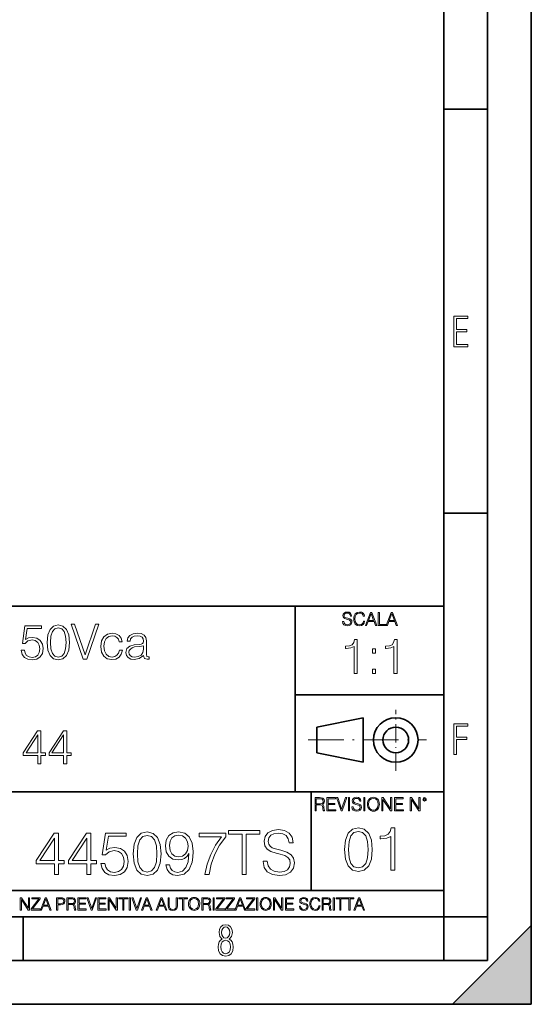
# Model space of a CAD drawing. Extents: x 0 to 420, y 0 to 297.
# Drawn here: x 361 to 420, y 0 to 113 of the extents above; entities that cross this region are included whole.
import ezdxf

# ---------------------------------------------------------------- set-up
doc = ezdxf.new("R2010")
doc.units = 0
doc.linetypes.add('DASHDOT', pattern=[18.5, 12, -3, 0.5, -3])

msp = doc.modelspace()

# ---------------------------------------------------------------- linework, layer by layer
at = {"color": 7, "lineweight": 35}
for p, q in [((420, 0), (420, 297)), ((420, 0), (420, 297)), ((415, 4.99976), (415, 292)), ((410, 9.99976), (410, 287)), ((410, 102.333), (415, 102.333)), ((410, 56.166401), (415, 56.166401)), ((234.999802, 45.500252), (410, 45.500252)), ((393, 24.300249), (393, 45.500252)), ((393, 35.384029), (410, 35.384029)), ((395.458008, 31.689131), (400.769989, 32.769131)), ((400.769989, 27.67433), (400.769989, 32.769131)), ((395.458008, 28.75433), (395.458008, 31.689131)), ((395.458008, 28.75433), (400.769989, 27.67433)), ((254.999802, 24.300249), (410, 24.300249)), ((394.799988, 24.300249), (394.799988, 13.00025)), ((234.999802, 13.00025), (410, 13.00025)), ((25.000401, 9.99976), (410, 9.99976)), ((234.999802, 10.00025), (410, 10.00025)), ((361.875, 4.99976), (361.875, 9.99976)), ((410, 9.99976), (415, 9.99976)), ((410, 4.99976), (410, 9.99976)), ((411, 0), (420, 9)), ((420, 0), (420, 9)), ((267.5, 4.99976), (415, 4.99976)), ((0, 0), (420, 0)), ((0, 0), (420, 0)), ((411, 0), (420, 0))]:
    msp.add_line(p, q, dxfattribs=at)
at = {"color": 7, "linetype": 'DASHDOT', "lineweight": 18, "ltscale": 0.173997}
msp.add_line((404.497986, 26.70113), (404.497986, 33.66103), dxfattribs=at)
at = {"color": 7, "linetype": 'DASHDOT', "lineweight": 18, "ltscale": 0.338425}
msp.add_line((394.484009, 30.221729), (408.020996, 30.221729), dxfattribs=at)
at = {"color": 7, "lineweight": 18}
for points in [[(411.14386, 75.172127), (412.75058, 75.172127), (412.75058, 75.444611), (411.43515, 75.444611), (411.43515, 76.868103), (412.619019, 76.868103), (412.619019, 77.135887), (411.43515, 77.135887), (411.43515, 78.399643), (412.75058, 78.399643), (412.75058, 78.672127), (411.14386, 78.672127)], [(398.408203, 43.764439), (398.408203, 43.754005), (398.443665, 43.545383), (398.552155, 43.393089), (398.727417, 43.301292), (398.967316, 43.267914), (399.18219, 43.29921), (399.34494, 43.384743), (399.447144, 43.520348), (399.484711, 43.701851), (399.455505, 43.862492), (399.369965, 43.98349), (399.223938, 44.0732), (399.013214, 44.142044), (398.837982, 44.185856), (398.723236, 44.223408), (398.646027, 44.275562), (398.600159, 44.346497), (398.585541, 44.442463), (398.606415, 44.561378), (398.673157, 44.651085), (398.781647, 44.705326), (398.929779, 44.726189), (399.084137, 44.703239), (399.200989, 44.638569), (399.271912, 44.534256), (399.299042, 44.392391), (399.440887, 44.392391), (399.403351, 44.584328), (399.303192, 44.728275), (399.146729, 44.817986), (398.936035, 44.849277), (398.729492, 44.817986), (398.575104, 44.736622), (398.477051, 44.60936), (398.443665, 44.446636), (398.468719, 44.288082), (398.543823, 44.177509), (398.671082, 44.098236), (398.85257, 44.039822), (398.994446, 44.004353), (399.150909, 43.954285), (399.259399, 43.893784), (399.321991, 43.808247), (399.342834, 43.687248), (399.31781, 43.564159), (399.244781, 43.47028), (399.12796, 43.409779), (398.969421, 43.391003), (398.789978, 43.416039), (398.658569, 43.489056), (398.577209, 43.605885), (398.550079, 43.764439)], [(400.796936, 43.799904), (400.755219, 43.626747), (400.661346, 43.497398), (400.521576, 43.418121), (400.342133, 43.391003), (400.125183, 43.434814), (399.962463, 43.564159), (399.858154, 43.776955), (399.822662, 44.064854), (399.858154, 44.348583), (399.960358, 44.555119), (400.121002, 44.682381), (400.337982, 44.726189), (400.509033, 44.701157), (400.644653, 44.630222), (400.738525, 44.517567), (400.782349, 44.371529), (400.917938, 44.371529), (400.867889, 44.567635), (400.748962, 44.717846), (400.56955, 44.813812), (400.337982, 44.849277), (400.066772, 44.795036), (399.954102, 44.730362), (399.858154, 44.640656), (399.726715, 44.394478), (399.691254, 44.23801), (399.680817, 44.062767), (399.691254, 43.883354), (399.726715, 43.726887), (399.856049, 43.476536), (400.062592, 43.320068), (400.333801, 43.267914), (400.57373, 43.305466), (400.757294, 43.407692), (400.878296, 43.574589), (400.932556, 43.799904)], [(401.020172, 43.309639), (401.164124, 43.309639), (401.335205, 43.768608), (402.011139, 43.768608), (402.180115, 43.309639), (402.324066, 43.309639), (401.754517, 44.809639), (401.589722, 44.809639)], [(401.381104, 43.891697), (401.671082, 44.663601), (401.963135, 43.891697)], [(402.482605, 43.309639), (403.390137, 43.309639), (403.390137, 43.432728), (402.6203, 43.432728), (402.6203, 44.809639), (402.482605, 44.809639)], [(403.390137, 43.309639), (403.534088, 43.309639), (403.705139, 43.768608), (404.381104, 43.768608), (404.550079, 43.309639), (404.694031, 43.309639), (404.124481, 44.809639), (403.959656, 44.809639)], [(403.751038, 43.891697), (404.041046, 44.663601), (404.333099, 43.891697)], [(361.664307, 40.477909), (361.764435, 40.010593), (362.020355, 39.660107), (362.398651, 39.443138), (362.899353, 39.36525), (363.422302, 39.459827), (363.817291, 39.710175), (364.073181, 40.116295), (364.162201, 40.661495), (364.073181, 41.190006), (363.8284, 41.596127), (363.44455, 41.852039), (362.949402, 41.946613), (362.487671, 41.879856), (362.15387, 41.696266), (362.343018, 42.959133), (363.984192, 42.959133), (363.984192, 43.253986), (362.081543, 43.253986), (361.786682, 41.267895), (362.092651, 41.267895), (362.415344, 41.55162), (362.888214, 41.65176), (363.260956, 41.579437), (363.544678, 41.379158), (363.717133, 41.062054), (363.783905, 40.644806), (363.722717, 40.227558), (363.550232, 39.921577), (363.272095, 39.726864), (362.910461, 39.660107), (362.548859, 39.715736), (362.276245, 39.882637), (362.098236, 40.138546), (362.025909, 40.477909)], [(364.618408, 41.368034), (364.701843, 40.50016), (364.946625, 39.87151), (365.347198, 39.493206), (365.892395, 39.36525), (366.432037, 39.487644), (366.838135, 39.87151), (367.082947, 40.494598), (367.171936, 41.362469), (367.082947, 42.224777), (366.838135, 42.853428), (366.432037, 43.231731), (365.892395, 43.36525), (365.347198, 43.237297), (364.946625, 42.858994), (364.701843, 42.230343)], [(364.996704, 41.368034), (365.046753, 42.102386), (365.213684, 42.625336), (365.491821, 42.931316), (365.892395, 43.037018), (366.287384, 42.931316), (366.571106, 42.625336), (366.738007, 42.102386), (366.79364, 41.368034), (366.738007, 40.622551), (366.571106, 40.105167), (366.287384, 39.793625), (365.892395, 39.693485), (365.491821, 39.793625), (365.213684, 40.105167), (365.046753, 40.628117)], [(368.757477, 39.476517), (369.152466, 39.476517), (370.53772, 43.476517), (370.164978, 43.476517), (368.957764, 39.943832), (367.750519, 43.476517), (367.366669, 43.476517)], [(372.890991, 40.472343), (372.790863, 40.144112), (372.607269, 39.899326), (372.356934, 39.749119), (372.050934, 39.699047), (371.661499, 39.776936), (371.366669, 40.016155), (371.171936, 40.400021), (371.105194, 40.928532), (371.171936, 41.440357), (371.366669, 41.824223), (371.661499, 42.05788), (372.04538, 42.141331), (372.345795, 42.091259), (372.59613, 41.952179), (372.768616, 41.729645), (372.86319, 41.445919), (373.185852, 41.445919), (373.080139, 41.846474), (372.846497, 42.15802), (372.490448, 42.363861), (372.04538, 42.436184), (371.511292, 42.330482), (371.105194, 42.030064), (370.849274, 41.546059), (370.760254, 40.900719), (370.849274, 40.266502), (371.099609, 39.799187), (371.500183, 39.504333), (372.023132, 39.404194), (372.490448, 39.476517), (372.857605, 39.68792), (373.102417, 40.021717), (373.224792, 40.472343)], [(375.655945, 39.893764), (375.655945, 39.849258), (375.756104, 39.54884), (376.067627, 39.4487), (376.306854, 39.476517), (376.306854, 39.726864), (376.184448, 39.721302), (376.006439, 39.782497), (375.978607, 39.988338), (375.978607, 41.562748), (375.906311, 41.935486), (375.706024, 42.213654), (375.372223, 42.374989), (374.9216, 42.436184), (374.443146, 42.369423), (374.087097, 42.180271), (373.859009, 41.885418), (373.775574, 41.501553), (374.10379, 41.501553), (374.164978, 41.779716), (374.326324, 41.979996), (374.57666, 42.096825), (374.9216, 42.141331), (375.255371, 42.102386), (375.477905, 41.985558), (375.600311, 41.790844), (375.639252, 41.51268), (375.617004, 41.340218), (375.533569, 41.24564), (375.377777, 41.190006), (375.132996, 41.139938), (374.582214, 41.08987), (374.092651, 40.961914), (373.747742, 40.672623), (373.63092, 40.238686), (373.692108, 39.893764), (373.886841, 39.63229), (374.187256, 39.465389), (374.587799, 39.404194), (375.155243, 39.521023)], [(399.723053, 37.813892), (400.09024, 37.813892), (400.09024, 41.702625), (399.767548, 41.702625), (399.684113, 41.352139), (399.500519, 41.112919), (399.19455, 40.973835), (398.782867, 40.934895), (398.76062, 40.934895), (398.76062, 40.695671), (398.816223, 40.695671), (399.36145, 40.745743), (399.723053, 40.91264)], [(404.290497, 37.813892), (404.657684, 37.813892), (404.657684, 41.702625), (404.335022, 41.702625), (404.251556, 41.352139), (404.067963, 41.112919), (403.761993, 40.973835), (403.350311, 40.934895), (403.328064, 40.934895), (403.328064, 40.695671), (403.383698, 40.695671), (403.928894, 40.745743), (404.290497, 40.91264)], [(375.639252, 40.995293), (375.644836, 40.589172), (375.566925, 40.210869), (375.361084, 39.932705), (375.038422, 39.754681), (374.62674, 39.699047), (374.354126, 39.737991), (374.148315, 39.843693), (374.020325, 40.016155), (373.97583, 40.244251), (374.014771, 40.444527), (374.137177, 40.616989), (374.337463, 40.750507), (374.621185, 40.856209), (375.194183, 40.895153)], [(401.825989, 40.150471), (402.193146, 40.150471), (402.193146, 40.645603), (401.825989, 40.645603)], [(401.825989, 37.813892), (402.193146, 37.813892), (402.193146, 38.309025), (401.825989, 38.309025)], [(411.14386, 28.569124), (411.43515, 28.569124), (411.43515, 30.265097), (412.619019, 30.265097), (412.619019, 30.532883), (411.43515, 30.532883), (411.43515, 31.79664), (412.75058, 31.79664), (412.75058, 32.069122), (411.14386, 32.069122)], [(363.547455, 27.476517), (363.914642, 27.476517), (363.914642, 28.438965), (364.426453, 28.438965), (364.426453, 28.733818), (363.914642, 28.733818), (363.914642, 31.253986), (363.519653, 31.253986), (361.872925, 28.733818), (361.872925, 28.438965), (363.547455, 28.438965)], [(363.547455, 28.733818), (362.206726, 28.733818), (363.547455, 30.792233)], [(366.507141, 27.476517), (366.874298, 27.476517), (366.874298, 28.438965), (367.386139, 28.438965), (367.386139, 28.733818), (366.874298, 28.733818), (366.874298, 31.253986), (366.479309, 31.253986), (364.832581, 28.733818), (364.832581, 28.438965), (366.507141, 28.438965)], [(366.507141, 28.733818), (365.166382, 28.733818), (366.507141, 30.792233)], [(399.48526, 22.581615), (399.48526, 22.571184), (399.520721, 22.362562), (399.629211, 22.210266), (399.804443, 22.118473), (400.044373, 22.085093), (400.259247, 22.116386), (400.421967, 22.201921), (400.5242, 22.337526), (400.561768, 22.51903), (400.532562, 22.679668), (400.447021, 22.800671), (400.300964, 22.890379), (400.090271, 22.959225), (399.915039, 23.003035), (399.800293, 23.040586), (399.723083, 23.092743), (399.677185, 23.163673), (399.662598, 23.259642), (399.683441, 23.378555), (399.750214, 23.468264), (399.858704, 23.522507), (400.006836, 23.543369), (400.161194, 23.52042), (400.278046, 23.455748), (400.348969, 23.351435), (400.376099, 23.209572), (400.517944, 23.209572), (400.480408, 23.401505), (400.380249, 23.545454), (400.223785, 23.635162), (400.013092, 23.666456), (399.806549, 23.635162), (399.652161, 23.553799), (399.554108, 23.42654), (399.520721, 23.263813), (399.545776, 23.105261), (399.62088, 22.99469), (399.748138, 22.915413), (399.929626, 22.856998), (400.071503, 22.821533), (400.227966, 22.771463), (400.336456, 22.710962), (400.399017, 22.625427), (400.419891, 22.504425), (400.394867, 22.381338), (400.321838, 22.287458), (400.205017, 22.226957), (400.046448, 22.208181), (399.867035, 22.233215), (399.735596, 22.306234), (399.654236, 22.423063), (399.627136, 22.581615)], [(401.252289, 22.875774), (401.262726, 22.698444), (401.300293, 22.544064), (401.437988, 22.295803), (401.654938, 22.139336), (401.788452, 22.099697), (401.93866, 22.085093), (402.086792, 22.099697), (402.220306, 22.139336), (402.339233, 22.204008), (402.439362, 22.295803), (402.518646, 22.408459), (402.577057, 22.544064), (402.612518, 22.698444), (402.627136, 22.875774), (402.614624, 23.051018), (402.577057, 23.205399), (402.518646, 23.341003), (402.439362, 23.455748), (402.339233, 23.545454), (402.220306, 23.610128), (402.086792, 23.651852), (401.93866, 23.666456), (401.788452, 23.651852), (401.654938, 23.610128), (401.538116, 23.545454), (401.437988, 23.455748), (401.300293, 23.205399), (401.262726, 23.048931)], [(395.266907, 22.126818), (395.404602, 22.126818), (395.404602, 22.798584), (395.842712, 22.798584), (395.990814, 22.783981), (396.080536, 22.733912), (396.126434, 22.635859), (396.149384, 22.479391), (396.166077, 22.281199), (396.178589, 22.187319), (396.199463, 22.126818), (396.351746, 22.126818), (396.351746, 22.14768), (396.320465, 22.195663), (396.303772, 22.285372), (396.284973, 22.510685), (396.270386, 22.637943), (396.243256, 22.735996), (396.189026, 22.809015), (396.097229, 22.859085), (396.199463, 22.913326), (396.276642, 22.992603), (396.32254, 23.099001), (396.339233, 23.228348), (396.291229, 23.428625), (396.15564, 23.566317), (395.980408, 23.618473), (395.767609, 23.626818), (395.266907, 23.626818)], [(395.404602, 22.921671), (395.404602, 23.503731), (395.794708, 23.503731), (395.957458, 23.495384), (396.084717, 23.451574), (396.166077, 23.355608), (396.197357, 23.224174), (396.172333, 23.084398), (396.10141, 22.990517), (395.978302, 22.936275), (395.80307, 22.921671)], [(396.616699, 22.126818), (397.624359, 22.126818), (397.624359, 22.249905), (396.754395, 22.249905), (396.754395, 22.836136), (397.526306, 22.836136), (397.526306, 22.959225), (396.754395, 22.959225), (396.754395, 23.503731), (397.599304, 23.503731), (397.599304, 23.626818), (396.616699, 23.626818)], [(398.231445, 22.126818), (398.379547, 22.126818), (398.899017, 23.626818), (398.759247, 23.626818), (398.306549, 22.302061), (397.853821, 23.626818), (397.709869, 23.626818)], [(399.07428, 22.126818), (399.211975, 22.126818), (399.211975, 23.626818), (399.07428, 23.626818)], [(400.832977, 22.126818), (400.970673, 22.126818), (400.970673, 23.626818), (400.832977, 23.626818)], [(401.394165, 22.875774), (401.433807, 23.155329), (401.544373, 23.366039), (401.717529, 23.497471), (401.93866, 23.543369), (402.161896, 23.497471), (402.332977, 23.366039), (402.445618, 23.157415), (402.48526, 22.875774), (402.445618, 22.592047), (402.332977, 22.383425), (402.161896, 22.251991), (401.93866, 22.208181), (401.715454, 22.251991), (401.544373, 22.383425), (401.431702, 22.592047)], [(402.89624, 22.126818), (403.033936, 22.126818), (403.033936, 23.414022), (403.87677, 22.126818), (404.029083, 22.126818), (404.029083, 23.626818), (403.891388, 23.626818), (403.891388, 22.339613), (403.048553, 23.626818), (402.89624, 23.626818)], [(404.36496, 22.126818), (405.37262, 22.126818), (405.37262, 22.249905), (404.502655, 22.249905), (404.502655, 22.836136), (405.274567, 22.836136), (405.274567, 22.959225), (404.502655, 22.959225), (404.502655, 23.503731), (405.347565, 23.503731), (405.347565, 23.626818), (404.36496, 23.626818)], [(406.148682, 22.126818), (406.286377, 22.126818), (406.286377, 23.414022), (407.129211, 22.126818), (407.281494, 22.126818), (407.281494, 23.626818), (407.143829, 23.626818), (407.143829, 22.339613), (406.300964, 23.626818), (406.148682, 23.626818)], [(407.596527, 23.428625), (407.611145, 23.351435), (407.652863, 23.288849), (407.792633, 23.232519), (407.932404, 23.288849), (407.974121, 23.351435), (407.990814, 23.428625), (407.974121, 23.503731), (407.932404, 23.568403), (407.867737, 23.610128), (407.792633, 23.626818), (407.715454, 23.610128), (407.652863, 23.568403)], [(407.692505, 23.430712), (407.72171, 23.501644), (407.792633, 23.532938), (407.861481, 23.501644), (407.892761, 23.430712), (407.863556, 23.359779), (407.792633, 23.330572), (407.719604, 23.357695)], [(365.458557, 14.852427), (365.917511, 14.852427), (365.917511, 16.055487), (366.557312, 16.055487), (366.557312, 16.424053), (365.917511, 16.424053), (365.917511, 19.574263), (365.423767, 19.574263), (363.365356, 16.424053), (363.365356, 16.055487), (365.458557, 16.055487)], [(369.158142, 14.852427), (369.617096, 14.852427), (369.617096, 16.055487), (370.256866, 16.055487), (370.256866, 16.424053), (369.617096, 16.424053), (369.617096, 19.574263), (369.123352, 19.574263), (367.064941, 16.424053), (367.064941, 16.055487), (369.158142, 16.055487)], [(370.771484, 16.104164), (370.896667, 15.52002), (371.216553, 15.081912), (371.689423, 14.810702), (372.315308, 14.713345), (372.968994, 14.831564), (373.462708, 15.144499), (373.782623, 15.652148), (373.89389, 16.333651), (373.782623, 16.994289), (373.476624, 17.50194), (372.996796, 17.821829), (372.377869, 17.940048), (371.80069, 17.856598), (371.383453, 17.627113), (371.619873, 19.205694), (373.671356, 19.205694), (373.671356, 19.574263), (371.29303, 19.574263), (370.924469, 17.091648), (371.306946, 17.091648), (371.710297, 17.446306), (372.301392, 17.57148), (372.767303, 17.481077), (373.121979, 17.23073), (373.337555, 16.834347), (373.42099, 16.312788), (373.344513, 15.79123), (373.128937, 15.408754), (372.781219, 15.165361), (372.329193, 15.081912), (371.877197, 15.151453), (371.536438, 15.360076), (371.313904, 15.679965), (371.223511, 16.104164)], [(374.464111, 17.216822), (374.56842, 16.131981), (374.87439, 15.346168), (375.375092, 14.873289), (376.05661, 14.713345), (376.73114, 14.866335), (377.2388, 15.346168), (377.544769, 16.125027), (377.656036, 17.209867), (377.544769, 18.287754), (377.2388, 19.073566), (376.73114, 19.546446), (376.05661, 19.713345), (375.375092, 19.5534), (374.87439, 19.080521), (374.56842, 18.294708)], [(374.936981, 17.216822), (374.999573, 18.134764), (375.208191, 18.788448), (375.555908, 19.170925), (376.05661, 19.303053), (376.550354, 19.170925), (376.904999, 18.788448), (377.113617, 18.134764), (377.183167, 17.216822), (377.113617, 16.284971), (376.904999, 15.63824), (376.550354, 15.248811), (376.05661, 15.123636), (375.555908, 15.248811), (375.208191, 15.63824), (374.999573, 16.291925)], [(378.622681, 15.944221), (378.198456, 15.944221), (378.330597, 15.422663), (378.608765, 15.033234), (379.012085, 14.796794), (379.540619, 14.713345), (380.298615, 14.887197), (380.854919, 15.4018), (381.195679, 16.264109), (381.279144, 16.813484), (381.313904, 17.45326), (381.202637, 18.426836), (380.882751, 19.136154), (380.354248, 19.567308), (379.644928, 19.713345), (379.019043, 19.595125), (378.546173, 19.28219), (378.247131, 18.77454), (378.142822, 18.120855), (378.240204, 17.439352), (378.539215, 16.931704), (378.998199, 16.611814), (379.60318, 16.500549), (380.006531, 16.542274), (380.34729, 16.688309), (380.625458, 16.917795), (380.841034, 17.237684), (380.736725, 16.29888), (380.493317, 15.624332), (380.103882, 15.21404), (379.575378, 15.081912), (379.206818, 15.137545), (378.921692, 15.304443), (378.72699, 15.568699)], [(378.615723, 18.141718), (378.678284, 18.649366), (378.886932, 19.031841), (379.213776, 19.261328), (379.679688, 19.344776), (380.117798, 19.254374), (380.451599, 18.997072), (380.667175, 18.593735), (380.743652, 18.072176), (380.660217, 17.585388), (380.437683, 17.209867), (380.096924, 16.952566), (379.665771, 16.869116), (379.220703, 16.952566), (378.886932, 17.195959), (378.685242, 17.592342)], [(382.649078, 14.852427), (383.135864, 14.852427), (383.393188, 16.034624), (383.789551, 17.14728), (384.338928, 18.176487), (385.04129, 19.150063), (385.04129, 19.574263), (382.016266, 19.574263), (382.016266, 19.163971), (384.575378, 19.163971), (383.879974, 18.183441), (383.323639, 17.140326), (382.913361, 16.02767)], [(386.925873, 14.852427), (387.384827, 14.852427), (387.384827, 19.442135), (388.942566, 19.442135), (388.942566, 19.852427), (385.368134, 19.852427), (385.368134, 19.442135), (386.925873, 19.442135)], [(389.318085, 16.368422), (389.318085, 16.333651), (389.43631, 15.63824), (389.797913, 15.13059), (390.38205, 14.82461), (391.181763, 14.713345), (391.898041, 14.817656), (392.44046, 15.102775), (392.781219, 15.55479), (392.906403, 16.159798), (392.809021, 16.695263), (392.523926, 17.098602), (392.03714, 17.397629), (391.334778, 17.627113), (390.75061, 17.773149), (390.368134, 17.898323), (390.11084, 18.072176), (389.957855, 18.308617), (389.90918, 18.628504), (389.978729, 19.024887), (390.201233, 19.323914), (390.562866, 19.504721), (391.05661, 19.574263), (391.571198, 19.497766), (391.960632, 19.28219), (392.197083, 18.934484), (392.287476, 18.461605), (392.760345, 18.461605), (392.635193, 19.101383), (392.301392, 19.581217), (391.779816, 19.880243), (391.077454, 19.984554), (390.389008, 19.880243), (389.87439, 19.609032), (389.547546, 19.184834), (389.43631, 18.642412), (389.519745, 18.113901), (389.770081, 17.745333), (390.194305, 17.481077), (390.799316, 17.286362), (391.272186, 17.168142), (391.793732, 17.001244), (392.155334, 16.799576), (392.363983, 16.514458), (392.433502, 16.111118), (392.350067, 15.700827), (392.106659, 15.387893), (391.717255, 15.186223), (391.188721, 15.123636), (390.590668, 15.207086), (390.152557, 15.45048), (389.881348, 15.83991), (389.790955, 16.368422)], [(398.622772, 17.688559), (398.727081, 16.603718), (399.033081, 15.817904), (399.533783, 15.345026), (400.215271, 15.185081), (400.889832, 15.338072), (401.397461, 15.817904), (401.703461, 16.596764), (401.814728, 17.681604), (401.703461, 18.759491), (401.397461, 19.545303), (400.889832, 20.018183), (400.215271, 20.185081), (399.533783, 20.025137), (399.033081, 19.552258), (398.727081, 18.766445)], [(399.095673, 17.688559), (399.158234, 18.606501), (399.366882, 19.260185), (399.714569, 19.642662), (400.215271, 19.77479), (400.709015, 19.642662), (401.06366, 19.260185), (401.272308, 18.606501), (401.341827, 17.688559), (401.272308, 16.756708), (401.06366, 16.109978), (400.709015, 15.720548), (400.215271, 15.595373), (399.714569, 15.720548), (399.366882, 16.109978), (399.158234, 16.763662)], [(403.914856, 15.324163), (404.37381, 15.324163), (404.37381, 20.185081), (403.97049, 20.185081), (403.86618, 19.746973), (403.636688, 19.447947), (403.254211, 19.274094), (402.739624, 19.225414), (402.711792, 19.225414), (402.711792, 18.926388), (402.781342, 18.926388), (403.46283, 18.988976), (403.914856, 19.197599)], [(365.458557, 16.424053), (363.782623, 16.424053), (365.458557, 18.997072)], [(369.158142, 16.424053), (367.482208, 16.424053), (369.158142, 18.997072)], [(361.540039, 10.781829), (361.668549, 10.781829), (361.668549, 11.98322), (362.4552, 10.781829), (362.597351, 10.781829), (362.597351, 12.181828), (362.468842, 12.181828), (362.468842, 10.980438), (361.68219, 12.181828), (361.540039, 12.181828)], [(362.788177, 10.781829), (363.827942, 10.781829), (363.827942, 10.89671), (362.940063, 10.89671), (363.814331, 12.070842), (363.814331, 12.181828), (362.85437, 12.181828), (362.85437, 12.066947), (363.654663, 12.066947), (362.788177, 10.900605)], [(363.853271, 10.781829), (363.98761, 10.781829), (364.147278, 11.210201), (364.778137, 11.210201), (364.935852, 10.781829), (365.070221, 10.781829), (364.538635, 12.181828), (364.384827, 12.181828)], [(364.190125, 11.325084), (364.460754, 12.045528), (364.733368, 11.325084)], [(365.704987, 10.781829), (365.833496, 10.781829), (365.833496, 11.389339), (366.131409, 11.389339), (366.359253, 11.412705), (366.522797, 11.486697), (366.620148, 11.611315), (366.653259, 11.788505), (366.624023, 11.959854), (366.536438, 12.082524), (366.394287, 12.156516), (366.193726, 12.181828), (365.704987, 12.181828)], [(365.833496, 11.504221), (365.833496, 12.066947), (366.187866, 12.066947), (366.335876, 12.049423), (366.439087, 11.998796), (366.49942, 11.913122), (366.520844, 11.790452), (366.495544, 11.656098), (366.425415, 11.568477), (366.304718, 11.517851), (366.133362, 11.504221)], [(366.881073, 10.781829), (367.009583, 10.781829), (367.009583, 11.408811), (367.418488, 11.408811), (367.556732, 11.395181), (367.640442, 11.348449), (367.683289, 11.256933), (367.704712, 11.110897), (367.720276, 10.925918), (367.731995, 10.838296), (367.751465, 10.781829), (367.893585, 10.781829), (367.893585, 10.8013), (367.86438, 10.846085), (367.848816, 10.929812), (367.831299, 11.140104), (367.817627, 11.258881), (367.792328, 11.350396), (367.741699, 11.418547), (367.656036, 11.465278), (367.751465, 11.515904), (367.823486, 11.589895), (367.866333, 11.6892), (367.881897, 11.809923), (367.837097, 11.99685), (367.710571, 12.125361), (367.546997, 12.17404), (367.348389, 12.181828), (366.881073, 12.181828)], [(367.009583, 11.523693), (367.009583, 12.066947), (367.373718, 12.066947), (367.525574, 12.059158), (367.644348, 12.018269), (367.720276, 11.928699), (367.749512, 11.806029), (367.726135, 11.67557), (367.659912, 11.587949), (367.545044, 11.537323), (367.38147, 11.523693)], [(368.140869, 10.781829), (369.08136, 10.781829), (369.08136, 10.89671), (368.269409, 10.89671), (368.269409, 11.443859), (368.989838, 11.443859), (368.989838, 11.558742), (368.269409, 11.558742), (368.269409, 12.066947), (369.057983, 12.066947), (369.057983, 12.181828), (368.140869, 12.181828)], [(369.647949, 10.781829), (369.786224, 10.781829), (370.271057, 12.181828), (370.140594, 12.181828), (369.718079, 10.94539), (369.295532, 12.181828), (369.161194, 12.181828)], [(370.424896, 10.781829), (371.365356, 10.781829), (371.365356, 10.89671), (370.553406, 10.89671), (370.553406, 11.443859), (371.273865, 11.443859), (371.273865, 11.558742), (370.553406, 11.558742), (370.553406, 12.066947), (371.34198, 12.066947), (371.34198, 12.181828), (370.424896, 12.181828)], [(371.602905, 10.781829), (371.731445, 10.781829), (371.731445, 11.98322), (372.518066, 10.781829), (372.660217, 10.781829), (372.660217, 12.181828), (372.531708, 12.181828), (372.531708, 10.980438), (371.745056, 12.181828), (371.602905, 12.181828)], [(373.271606, 10.781829), (373.400146, 10.781829), (373.400146, 12.066947), (373.836304, 12.066947), (373.836304, 12.181828), (372.835449, 12.181828), (372.835449, 12.066947), (373.271606, 12.066947)], [(374.019348, 10.781829), (374.147827, 10.781829), (374.147827, 12.181828), (374.019348, 12.181828)], [(374.80011, 10.781829), (374.938385, 10.781829), (375.423218, 12.181828), (375.292755, 12.181828), (374.870239, 10.94539), (374.447693, 12.181828), (374.313354, 12.181828)], [(375.41156, 10.781829), (375.545898, 10.781829), (375.705566, 11.210201), (376.336426, 11.210201), (376.494141, 10.781829), (376.62851, 10.781829), (376.096924, 12.181828), (375.943115, 12.181828)], [(375.748413, 11.325084), (376.019043, 12.045528), (376.291656, 11.325084)], [(377.097778, 10.781829), (377.232117, 10.781829), (377.391785, 11.210201), (378.022675, 11.210201), (378.180389, 10.781829), (378.314758, 10.781829), (377.783173, 12.181828), (377.629333, 12.181828)], [(377.434631, 11.325084), (377.705292, 12.045528), (377.977905, 11.325084)], [(378.453003, 12.181828), (378.453003, 11.282246), (378.486084, 11.046641), (378.585388, 10.877239), (378.750916, 10.777935), (378.984558, 10.742886), (379.216278, 10.777935), (379.381775, 10.877239), (379.483032, 11.046641), (379.518066, 11.282246), (379.518066, 12.181828), (379.389587, 12.181828), (379.389587, 11.29977), (379.366211, 11.103108), (379.294159, 10.964861), (379.169556, 10.88308), (378.984558, 10.857768), (378.797638, 10.88308), (378.673035, 10.964861), (378.602905, 11.103108), (378.581512, 11.29977), (378.581512, 12.181828)], [(380.117798, 10.781829), (380.246338, 10.781829), (380.246338, 12.066947), (380.682495, 12.066947), (380.682495, 12.181828), (379.681641, 12.181828), (379.681641, 12.066947), (380.117798, 12.066947)], [(380.79541, 11.480855), (380.805176, 11.315348), (380.84021, 11.171259), (380.968719, 10.939548), (381.171204, 10.793511), (381.295837, 10.756516), (381.436035, 10.742886), (381.57428, 10.756516), (381.698914, 10.793511), (381.809875, 10.853873), (381.903351, 10.939548), (381.977356, 11.044694), (382.03186, 11.171259), (382.064941, 11.315348), (382.078613, 11.480855), (382.066895, 11.644416), (382.03186, 11.788505), (381.977356, 11.91507), (381.903351, 12.022162), (381.809875, 12.10589), (381.698914, 12.166252), (381.57428, 12.205194), (381.436035, 12.218824), (381.295837, 12.205194), (381.171204, 12.166252), (381.062195, 12.10589), (380.968719, 12.022162), (380.84021, 11.788505), (380.805176, 11.642468)], [(380.927826, 11.480855), (380.964844, 11.741774), (381.068024, 11.938436), (381.229614, 12.061106), (381.436035, 12.103943), (381.644379, 12.061106), (381.804047, 11.938436), (381.90918, 11.74372), (381.946167, 11.480855), (381.90918, 11.216043), (381.804047, 11.021328), (381.644379, 10.898658), (381.436035, 10.857768), (381.227692, 10.898658), (381.068024, 11.021328), (380.962891, 11.216043)], [(382.329773, 10.781829), (382.458313, 10.781829), (382.458313, 11.408811), (382.867188, 11.408811), (383.005432, 11.395181), (383.089172, 11.348449), (383.132019, 11.256933), (383.153442, 11.110897), (383.169006, 10.925918), (383.180695, 10.838296), (383.200165, 10.781829), (383.342285, 10.781829), (383.342285, 10.8013), (383.31311, 10.846085), (383.297516, 10.929812), (383.279999, 11.140104), (383.266357, 11.258881), (383.241028, 11.350396), (383.19043, 11.418547), (383.104736, 11.465278), (383.200165, 11.515904), (383.272217, 11.589895), (383.315033, 11.6892), (383.330627, 11.809923), (383.285828, 11.99685), (383.159271, 12.125361), (382.995728, 12.17404), (382.797119, 12.181828), (382.329773, 12.181828)], [(382.458313, 11.523693), (382.458313, 12.066947), (382.822418, 12.066947), (382.974304, 12.059158), (383.093079, 12.018269), (383.169006, 11.928699), (383.198212, 11.806029), (383.174866, 11.67557), (383.108643, 11.587949), (382.993774, 11.537323), (382.8302, 11.523693)], [(383.599335, 10.781829), (383.727844, 10.781829), (383.727844, 12.181828), (383.599335, 12.181828)], [(383.928406, 10.781829), (384.96817, 10.781829), (384.96817, 10.89671), (384.080261, 10.89671), (384.954529, 12.070842), (384.954529, 12.181828), (383.994598, 12.181828), (383.994598, 12.066947), (384.794861, 12.066947), (383.928406, 10.900605)], [(385.036316, 10.781829), (386.076111, 10.781829), (386.076111, 10.89671), (385.188202, 10.89671), (386.062469, 12.070842), (386.062469, 12.181828), (385.102539, 12.181828), (385.102539, 12.066947), (385.902802, 12.066947), (385.036316, 10.900605)], [(386.10141, 10.781829), (386.235779, 10.781829), (386.395447, 11.210201), (387.026306, 11.210201), (387.184021, 10.781829), (387.318359, 10.781829), (386.786804, 12.181828), (386.632996, 12.181828)], [(386.438263, 11.325084), (386.708923, 12.045528), (386.981506, 11.325084)], [(387.343689, 10.781829), (388.383484, 10.781829), (388.383484, 10.89671), (387.495575, 10.89671), (388.369843, 12.070842), (388.369843, 12.181828), (387.409912, 12.181828), (387.409912, 12.066947), (388.210175, 12.066947), (387.343689, 10.900605)], [(388.584045, 10.781829), (388.712524, 10.781829), (388.712524, 12.181828), (388.584045, 12.181828)], [(388.975403, 11.480855), (388.985138, 11.315348), (389.020203, 11.171259), (389.148682, 10.939548), (389.351196, 10.793511), (389.47583, 10.756516), (389.616028, 10.742886), (389.754272, 10.756516), (389.878876, 10.793511), (389.989868, 10.853873), (390.083313, 10.939548), (390.157318, 11.044694), (390.211853, 11.171259), (390.244934, 11.315348), (390.258575, 11.480855), (390.246887, 11.644416), (390.211853, 11.788505), (390.157318, 11.91507), (390.083313, 12.022162), (389.989868, 12.10589), (389.878876, 12.166252), (389.754272, 12.205194), (389.616028, 12.218824), (389.47583, 12.205194), (389.351196, 12.166252), (389.242157, 12.10589), (389.148682, 12.022162), (389.020203, 11.788505), (388.985138, 11.642468)], [(389.107788, 11.480855), (389.144806, 11.741774), (389.247986, 11.938436), (389.409607, 12.061106), (389.616028, 12.103943), (389.824341, 12.061106), (389.984009, 11.938436), (390.089172, 11.74372), (390.12616, 11.480855), (390.089172, 11.216043), (389.984009, 11.021328), (389.824341, 10.898658), (389.616028, 10.857768), (389.407654, 10.898658), (389.247986, 11.021328), (389.142853, 11.216043)], [(390.509766, 10.781829), (390.638275, 10.781829), (390.638275, 11.98322), (391.424927, 10.781829), (391.567078, 10.781829), (391.567078, 12.181828), (391.438538, 12.181828), (391.438538, 10.980438), (390.651917, 12.181828), (390.509766, 12.181828)], [(391.880554, 10.781829), (392.821014, 10.781829), (392.821014, 10.89671), (392.009064, 10.89671), (392.009064, 11.443859), (392.729492, 11.443859), (392.729492, 11.558742), (392.009064, 11.558742), (392.009064, 12.066947), (392.797668, 12.066947), (392.797668, 12.181828), (391.880554, 12.181828)], [(393.477203, 11.206307), (393.477203, 11.196571), (393.510315, 11.001857), (393.611572, 10.859715), (393.775116, 10.77404), (393.999023, 10.742886), (394.199585, 10.772093), (394.351501, 10.851926), (394.446899, 10.978491), (394.481934, 11.147893), (394.454681, 11.297823), (394.374847, 11.410758), (394.238525, 11.494485), (394.04187, 11.558742), (393.878326, 11.599631), (393.77124, 11.63468), (393.699188, 11.683359), (393.656342, 11.749562), (393.6427, 11.83913), (393.66217, 11.950118), (393.724487, 12.033846), (393.825745, 12.084472), (393.963989, 12.103943), (394.108093, 12.082524), (394.217133, 12.022162), (394.283325, 11.924806), (394.308655, 11.792399), (394.44104, 11.792399), (394.406006, 11.971537), (394.312531, 12.10589), (394.166504, 12.189617), (393.969849, 12.218824), (393.777069, 12.189617), (393.632996, 12.113679), (393.541443, 11.994903), (393.510315, 11.843025), (393.533691, 11.695042), (393.60376, 11.591843), (393.722534, 11.517851), (393.891968, 11.463331), (394.024353, 11.430229), (394.17041, 11.383498), (394.271667, 11.32703), (394.330078, 11.247197), (394.349548, 11.134263), (394.326172, 11.019381), (394.257996, 10.931759), (394.148987, 10.875292), (394.000977, 10.857768), (393.833557, 10.881133), (393.710876, 10.949284), (393.634949, 11.058324), (393.609619, 11.206307)], [(395.706696, 11.239408), (395.667755, 11.077795), (395.580139, 10.957072), (395.449677, 10.88308), (395.282227, 10.857768), (395.079712, 10.898658), (394.927856, 11.019381), (394.830505, 11.21799), (394.797363, 11.486697), (394.830505, 11.751509), (394.925903, 11.944277), (395.075806, 12.063053), (395.27832, 12.103943), (395.437988, 12.080577), (395.564575, 12.014374), (395.652161, 11.909228), (395.693054, 11.772927), (395.819641, 11.772927), (395.772888, 11.955959), (395.661926, 12.096154), (395.494446, 12.185723), (395.27832, 12.218824), (395.025208, 12.168199), (394.920044, 12.107838), (394.830505, 12.02411), (394.707825, 11.794346), (394.674713, 11.64831), (394.664978, 11.48475), (394.674713, 11.317295), (394.707825, 11.171259), (394.828552, 10.937601), (395.021301, 10.791565), (395.274414, 10.742886), (395.498352, 10.777935), (395.669708, 10.873344), (395.782654, 11.029117), (395.833252, 11.239408)], [(396.080566, 10.781829), (396.209045, 10.781829), (396.209045, 11.408811), (396.617981, 11.408811), (396.756226, 11.395181), (396.839935, 11.348449), (396.882751, 11.256933), (396.904175, 11.110897), (396.919769, 10.925918), (396.931458, 10.838296), (396.950928, 10.781829), (397.093079, 10.781829), (397.093079, 10.8013), (397.063843, 10.846085), (397.048279, 10.929812), (397.030762, 11.140104), (397.01712, 11.258881), (396.991821, 11.350396), (396.941193, 11.418547), (396.85553, 11.465278), (396.950928, 11.515904), (397.022949, 11.589895), (397.065796, 11.6892), (397.08136, 11.809923), (397.036591, 11.99685), (396.910034, 12.125361), (396.74646, 12.17404), (396.547852, 12.181828), (396.080566, 12.181828)], [(396.209045, 11.523693), (396.209045, 12.066947), (396.573181, 12.066947), (396.725037, 12.059158), (396.843811, 12.018269), (396.919769, 11.928699), (396.948975, 11.806029), (396.925598, 11.67557), (396.859406, 11.587949), (396.744507, 11.537323), (396.580963, 11.523693)], [(397.350098, 10.781829), (397.478607, 10.781829), (397.478607, 12.181828), (397.350098, 12.181828)], [(398.099731, 10.781829), (398.228271, 10.781829), (398.228271, 12.066947), (398.664429, 12.066947), (398.664429, 12.181828), (397.663574, 12.181828), (397.663574, 12.066947), (398.099731, 12.066947)], [(399.13562, 10.781829), (399.26416, 10.781829), (399.26416, 12.066947), (399.700317, 12.066947), (399.700317, 12.181828), (398.699463, 12.181828), (398.699463, 12.066947), (399.13562, 12.066947)], [(399.708099, 10.781829), (399.842468, 10.781829), (400.002136, 11.210201), (400.632996, 11.210201), (400.79071, 10.781829), (400.925049, 10.781829), (400.393494, 12.181828), (400.239685, 12.181828)], [(400.044952, 11.325084), (400.315613, 12.045528), (400.588196, 11.325084)], [(384.656067, 7.458982), (384.444672, 7.32274), (384.294342, 7.125424), (384.200378, 6.871733), (384.17218, 6.566364), (384.228577, 6.115357), (384.402374, 5.786499), (384.674866, 5.584485), (385.041321, 5.514015), (385.403046, 5.584485), (385.675537, 5.786499), (385.844666, 6.115357), (385.905731, 6.566364), (385.872864, 6.871733), (385.7836, 7.125424), (385.628571, 7.32274), (385.421844, 7.458982), (385.708435, 7.764351), (385.802399, 8.201263), (385.746002, 8.577103), (385.595673, 8.858982), (385.356079, 9.037505), (385.041321, 9.098579), (384.721863, 9.037505), (384.482269, 8.858982), (384.331909, 8.577103), (384.280243, 8.201263), (384.374207, 7.759653)], [(385.497009, 8.220056), (385.464142, 7.942874), (385.374878, 7.740861), (385.229248, 7.614015), (385.041321, 7.571733), (384.843994, 7.614015), (384.703064, 7.740861), (384.6091, 7.942874), (384.580902, 8.220056), (384.6091, 8.483143), (384.703064, 8.680458), (384.848694, 8.802606), (385.041321, 8.844888), (385.229248, 8.802606), (385.374878, 8.680458), (385.464142, 8.483143)], [(385.605072, 6.566364), (385.562805, 6.228109), (385.450043, 5.979116), (385.266815, 5.82878), (385.022522, 5.777102), (384.797028, 5.82878), (384.623199, 5.983814), (384.510437, 6.232807), (384.47287, 6.571062), (384.510437, 6.885827), (384.627899, 7.125424), (384.811127, 7.27576), (385.041321, 7.332136), (385.266815, 7.27576), (385.445343, 7.125424), (385.562805, 6.885827)]]:
    msp.add_lwpolyline(points, close=True, dxfattribs=at)
at = {"color": 7, "lineweight": 35}
for radius in [2.548, 1.468]:
    msp.add_circle((404.497986, 30.221729), radius, dxfattribs=at)
at = {"color": 7, "lineweight": 5}
msp.add_solid([(420, 0), (411, 0), (420, 9)], dxfattribs=at)

doc.saveas('drawing.dxf')
